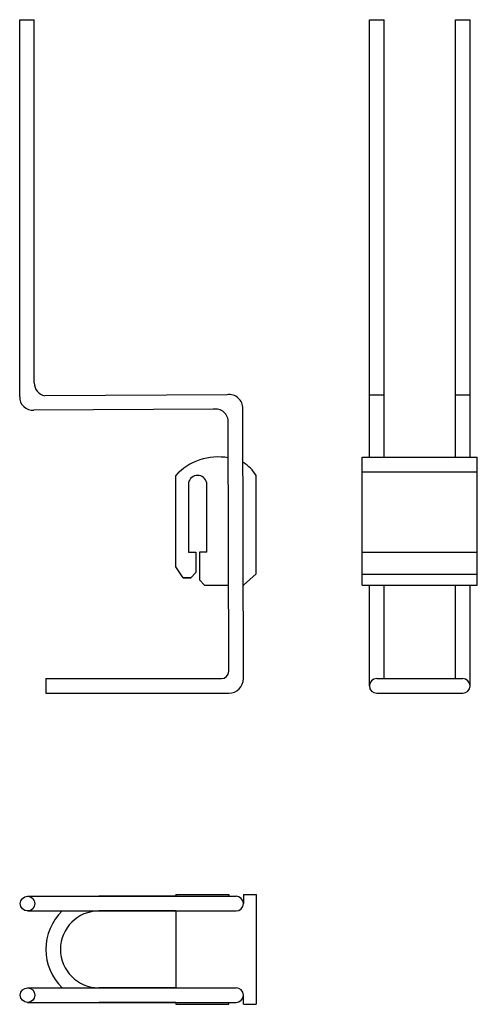
# Model space of a CAD drawing. Extents: x -49 to 76, y -142 to 127.
import ezdxf

# ---------------------------------------------------------------- set-up
doc = ezdxf.new("R2010")
doc.units = 0
doc.layers.add('DRIP', color=5, linetype='CONTINUOUS')

msp = doc.modelspace()

# ---------------------------------------------------------------- linework, layer by layer
at = {"layer": 'DRIP'}
for p, q in [((-48.642845, 24.058036), (-48.642845, 127.053578)), ((-48.642845, 127.053578), (-44.642845, 127.053578)), ((-44.642845, 27.809031), (-44.642845, 127.053578)), ((46.946931, 7.553578), (46.946931, 127.053578)), ((46.946931, 127.053578), (50.946931, 127.053578)), ((50.946931, 7.553578), (50.946931, 127.053578)), ((70.446931, 7.553578), (70.446931, 127.053578)), ((70.446931, 127.053578), (74.446931, 127.053578)), ((74.446931, 7.553578), (74.446931, 127.053578)), ((8.057455, 24.605468), (-41.806692, 24.312615)), ((46.946931, 24.605468), (50.946931, 24.605468)), ((70.446931, 24.605468), (74.446931, 24.605468)), ((4.222724, 20.632448), (-44.756136, 20.413941)), ((12.499955, -52.946422), (12.357125, 20.804561)), ((8.499955, -50.946422), (8.357125, 17.053566)), ((44.946931, -27.446422), (44.946931, 7.553578)), ((44.946931, 7.553578), (76.446931, 7.553578)), ((76.446931, -27.446422), (76.446931, 7.553578)), ((44.946931, 3.492729), (76.446931, 3.492729)), ((-6.000045, -22.446422), (-6.000045, 2.553578)), ((-2.500005, 0.553578), (-2.500005, -18.446422)), ((2.500015, -18.446422), (2.500015, 0.553529)), ((15.999955, -24.352672), (15.999955, 2.553578)), ((-2.500005, -18.446422), (-0.500005, -18.446422)), ((-0.500005, -18.446422), (-0.500005, -23.946422)), ((2.500015, -18.446422), (0.500015, -18.446422)), ((0.500015, -18.446422), (0.500015, -25.946422)), ((44.946931, -18.446422), (76.446931, -18.446422)), ((-4.000045, -25.446422), (-6.000045, -22.446422)), ((-0.500005, -23.946422), (-1.867645, -25.446422)), ((-1.867645, -25.446422), (-4.000045, -25.446422)), ((-4.000045, -25.446422), (-1.867645, -25.446422)), ((0.500015, -25.946422), (1.867655, -27.446422)), ((12.499955, -27.446422), (15.999955, -24.352672)), ((44.946931, -24.446422), (76.446931, -24.446422)), ((1.867655, -27.446422), (8.499955, -27.446422)), ((44.946931, -27.446422), (76.446931, -27.446422)), ((46.946931, -54.946422), (46.946931, -27.446422)), ((50.946931, -52.946422), (50.946931, -27.446422)), ((70.446931, -52.946422), (70.446931, -27.446422)), ((74.446931, -54.946422), (74.446931, -27.446422)), ((-41.500045, -52.946422), (6.499955, -52.946422)), ((-41.500045, -52.946422), (-41.500045, -56.946422)), ((48.946931, -52.946422), (72.446931, -52.946422)), ((-41.500045, -56.946422), (8.499955, -56.946422)), ((48.946931, -56.946422), (72.446931, -56.946422)), ((-46.500045, -112.428741), (10.499955, -112.428741)), ((-6.000045, -112.428741), (-27.000045, -112.428741)), ((-6.000045, -111.928741), (8.499955, -111.928741)), ((-6.000045, -111.928741), (-6.000045, -112.428741)), ((8.499955, -111.928741), (8.499955, -112.428741)), ((12.499955, -111.928741), (15.999955, -111.928741)), ((12.499955, -111.928741), (12.499955, -114.428741)), ((15.999955, -111.928741), (15.999955, -141.928741)), ((-46.500045, -116.428741), (10.499955, -116.428741)), ((-6.000045, -116.428741), (-27.000045, -116.428741)), ((-6.000045, -116.428741), (-6.000045, -137.428741)), ((-46.500045, -137.428741), (10.499955, -137.428741)), ((-6.000045, -137.428741), (-27.000045, -137.428741)), ((12.499955, -141.928741), (12.499955, -139.428741)), ((-46.500045, -141.428741), (10.499955, -141.428741)), ((-6.000045, -141.428741), (-27.000045, -141.428741)), ((-6.000045, -141.428741), (-6.000045, -141.928741)), ((-6.000045, -141.928741), (8.499955, -141.928741)), ((8.499955, -141.928741), (8.499955, -141.428741)), ((12.499955, -141.928741), (15.999955, -141.928741))]:
    msp.add_line(p, q, dxfattribs=at)
for centre in [(-46.500045, -114.428741), (-46.500045, -139.428741)]:
    msp.add_circle(centre, 2, dxfattribs=at)
for centre, radius, start, end in [((-41.126133, 27.763152), 3.517011, 179.252561, 258.842598), ((8.592599, 20.878441), 3.765251, 358.875699, 98.170954), ((-45.136349, 23.903199), 3.509913, 177.471627, 276.21879), ((4.884024, 17.21888), 3.477033, 357.274868, 100.963924), ((5.634174, -8.333166), 15.933494, 80.072897, 136.900961), ((6.512772, -3.45637), 11.230588, 32.353471, 57.783907), ((0, 0), 2.560561, 12.484465, 167.514418), ((6.499955, -50.946422), 2, 270, 0), ((8.499955, -52.946422), 4, 270, 0), ((48.946931, -54.946422), 2, 90, 270), ((72.446931, -54.946422), 2, 270, 90), ((10.499955, -114.428741), 2, 270, 90), ((-27.000045, -126.928741), 14.5, 133.602819, 226.397181), ((-27.000045, -126.928741), 10.5, 90, 270), ((10.499955, -139.428741), 2, 270, 90)]:
    msp.add_arc(centre, radius, start, end, dxfattribs=at)

doc.saveas('drawing.dxf')
